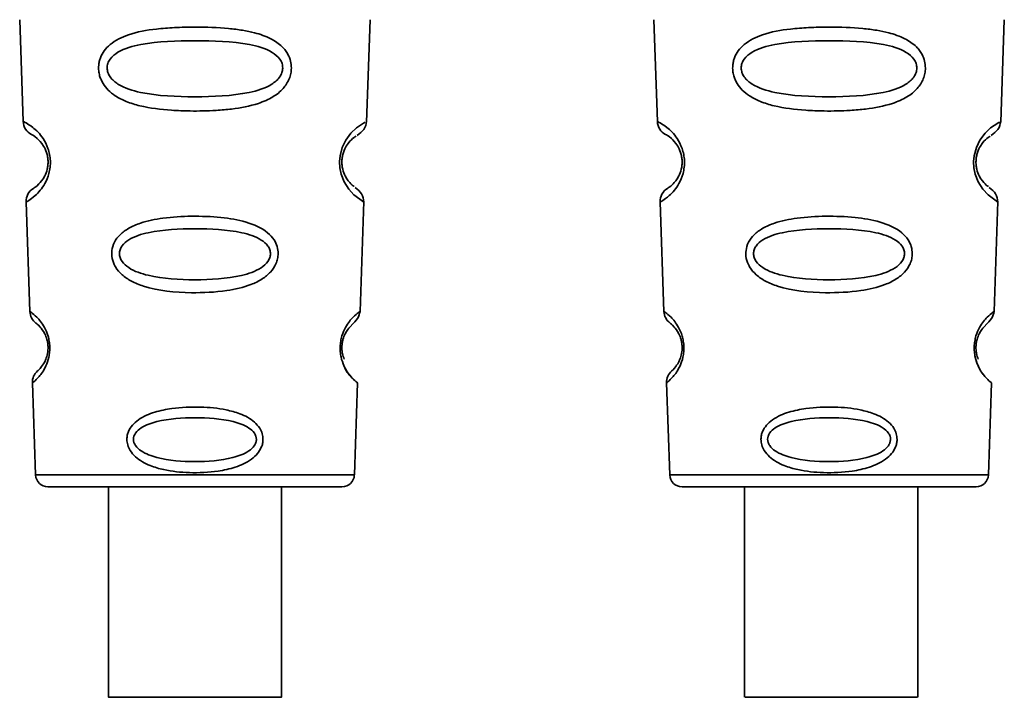
# Paper-space layout 'Blatt2' of a CAD drawing. Units: millimetres. Extents: x 0 to 5940, y 0 to 4200.
# Drawn here: x 1344 to 1375, y 2142 to 2164 of the extents above; entities that cross this region are included whole.
import ezdxf

# ---------------------------------------------------------------- set-up
doc = ezdxf.new("R2010")
doc.units = ezdxf.units.MM

psp = doc.layouts.new('Blatt2')

# ---------------------------------------------------------------- linework, layer by layer
at = {"color": 7, "linetype": 'Continuous', "lineweight": 35, "ltscale": 10}
for p, q in [((1343.587, 2164.212), (1343.702, 2160.921)), ((1354.804, 2160.897), (1354.919, 2164.212)), ((1364.087, 2164.212), (1364.202, 2160.921)), ((1375.304, 2160.897), (1375.419, 2164.212)), ((1343.793, 2158.318), (1343.916, 2154.784)), ((1354.59, 2154.784), (1354.714, 2158.338)), ((1364.293, 2158.318), (1364.416, 2154.784)), ((1375.09, 2154.784), (1375.214, 2158.338)), ((1343.997, 2152.47), (1344.101, 2149.497)), ((1354.406, 2149.497), (1354.509, 2152.47)), ((1364.497, 2152.47), (1364.601, 2149.497)), ((1374.906, 2149.497), (1375.009, 2152.47)), ((1344.101, 2149.497), (1354.406, 2149.497)), ((1364.601, 2149.497), (1374.906, 2149.497)), ((1344.501, 2149.111), (1354.006, 2149.111)), ((1346.454, 2149.111), (1346.454, 2142.31)), ((1352.054, 2142.31), (1352.054, 2149.111)), ((1365.001, 2149.111), (1374.506, 2149.111)), ((1367.02, 2149.111), (1367.02, 2142.31)), ((1372.62, 2142.31), (1372.62, 2149.111))]:
    psp.add_line(p, q, dxfattribs=at)
at = {"color": 7, "linetype": 'Continuous', "lineweight": 35, "ltscale": 10, "flags": 128}
for points in [[(1354.678, 2158.34), (1354.702, 2158.325), (1354.395, 2158.55), (1354.228, 2158.734), (1354.079, 2158.97), (1353.98, 2159.222), (1353.939, 2159.425), (1353.928, 2159.634), (1353.944, 2159.809), (1354.015, 2160.08), (1354.132, 2160.321), (1354.296, 2160.542), (1354.475, 2160.713), (1354.705, 2160.869), (1354.717, 2160.877), (1354.723, 2160.88), (1354.724, 2160.88), (1354.724, 2160.88), (1354.725, 2160.88), (1354.725, 2160.88), (1354.725, 2160.88), (1354.725, 2160.88), (1354.725, 2160.88), (1354.759, 2160.898)], [(1375.178, 2158.34), (1375.202, 2158.325), (1374.895, 2158.55), (1374.728, 2158.734), (1374.579, 2158.97), (1374.48, 2159.222), (1374.439, 2159.425), (1374.428, 2159.634), (1374.444, 2159.809), (1374.515, 2160.08), (1374.632, 2160.321), (1374.796, 2160.542), (1374.975, 2160.713), (1375.205, 2160.869), (1375.217, 2160.877), (1375.223, 2160.88), (1375.224, 2160.88), (1375.224, 2160.88), (1375.225, 2160.88), (1375.225, 2160.88), (1375.225, 2160.88), (1375.225, 2160.88), (1375.225, 2160.88), (1375.259, 2160.898)], [(1349.254, 2142.31), (1348.243, 2142.31), (1347.368, 2142.31), (1346.748, 2142.31), (1346.466, 2142.31), (1346.561, 2142.31), (1347.02, 2142.31), (1347.78, 2142.31), (1348.74, 2142.31), (1349.769, 2142.31), (1350.728, 2142.31), (1351.489, 2142.31), (1351.947, 2142.31), (1352.042, 2142.31), (1351.761, 2142.31), (1351.14, 2142.31), (1350.266, 2142.31), (1349.254, 2142.31)], [(1372.616, 2142.31), (1372.483, 2142.31), (1371.99, 2142.31), (1371.204, 2142.31), (1370.231, 2142.31), (1369.203, 2142.31), (1368.258, 2142.31), (1367.524, 2142.31), (1367.1, 2142.31), (1367.044, 2142.31), (1367.362, 2142.31), (1368.012, 2142.31), (1368.907, 2142.31), (1369.925, 2142.31), (1370.928, 2142.31), (1371.782, 2142.31), (1372.371, 2142.31), (1372.616, 2142.31)]]:
    psp.add_lwpolyline(points, dxfattribs=at)
at = {"color": 7, "linetype": 'Continuous', "lineweight": 35, "ltscale": 100}
for centre, radius, start, end in [((1344.202, 2160.939), 0.5, 182, 242.2512), ((1364.702, 2160.939), 0.5, 182, 242.2512), ((1344.292, 2158.336), 0.5, 121.7488, 182), ((1364.792, 2158.336), 0.5, 121.7488, 182), ((1344.416, 2154.802), 0.5, 182, 232.521), ((1364.916, 2154.802), 0.5, 182, 232.521), ((1344.497, 2152.488), 0.5, 131.479, 182), ((1364.997, 2152.488), 0.5, 131.479, 182), ((1344.501, 2149.511), 0.4, 182, 270), ((1354.006, 2149.511), 0.4, 270, 358), ((1365.001, 2149.511), 0.4, 182, 270), ((1374.506, 2149.511), 0.4, 270, 358)]:
    psp.add_arc(centre, radius, start, end, dxfattribs=at)
at = {"color": 7, "linetype": 'Continuous', "lineweight": 35, "ltscale": 10}
for points, knots in [([(1352.37, 2162.648), (1352.366, 2162.59), (1352.358, 2162.472), (1352.285, 2162.238), (1352.104, 2161.956), (1351.83, 2161.741), (1351.55, 2161.597), (1351.12, 2161.433), (1350.656, 2161.347), (1350.191, 2161.298), (1349.747, 2161.265), (1349.176, 2161.253), (1348.345, 2161.285), (1347.642, 2161.37), (1347.045, 2161.551), (1346.701, 2161.724), (1346.45, 2161.923), (1346.301, 2162.109), (1346.216, 2162.271), (1346.167, 2162.407), (1346.136, 2162.564), (1346.135, 2162.72), (1346.158, 2162.863), (1346.208, 2163.027), (1346.317, 2163.222), (1346.597, 2163.509), (1347.155, 2163.779), (1347.88, 2163.907), (1348.613, 2163.964), (1349.398, 2163.98), (1350.143, 2163.955), (1350.78, 2163.876), (1351.242, 2163.783), (1351.687, 2163.631), (1352.01, 2163.413), (1352.18, 2163.221), (1352.276, 2163.071), (1352.354, 2162.881), (1352.365, 2162.724), (1352.37, 2162.648)], [0, 0, 0, 0, 0.011162, 0.022755, 0.047507, 0.077604, 0.094659, 0.113319, 0.172802, 0.188755, 0.205542, 0.259762, 0.298644, 0.366846, 0.398758, 0.426439, 0.446999, 0.465363, 0.474645, 0.483599, 0.493714, 0.505416, 0.513577, 0.521915, 0.53935, 0.558746, 0.605894, 0.668612, 0.70689, 0.749958, 0.820438, 0.850609, 0.877513, 0.916192, 0.948444, 0.959451, 0.969763, 0.985287, 1, 1, 1, 1]), ([(1372.87, 2162.648), (1372.866, 2162.59), (1372.858, 2162.472), (1372.785, 2162.238), (1372.604, 2161.956), (1372.33, 2161.741), (1372.05, 2161.597), (1371.62, 2161.433), (1371.156, 2161.347), (1370.691, 2161.298), (1370.247, 2161.265), (1369.676, 2161.253), (1368.845, 2161.285), (1368.142, 2161.37), (1367.545, 2161.551), (1367.201, 2161.724), (1366.95, 2161.923), (1366.801, 2162.109), (1366.716, 2162.271), (1366.667, 2162.407), (1366.636, 2162.564), (1366.635, 2162.72), (1366.658, 2162.863), (1366.708, 2163.027), (1366.817, 2163.222), (1367.097, 2163.509), (1367.655, 2163.779), (1368.38, 2163.907), (1369.113, 2163.964), (1369.898, 2163.98), (1370.643, 2163.955), (1371.28, 2163.876), (1371.742, 2163.783), (1372.187, 2163.631), (1372.51, 2163.413), (1372.68, 2163.221), (1372.776, 2163.071), (1372.854, 2162.881), (1372.865, 2162.724), (1372.87, 2162.648)], [0, 0, 0, 0, 0.0111622, 0.0227545, 0.0475073, 0.077604, 0.0946591, 0.1133187, 0.1728016, 0.1887548, 0.2055418, 0.2597623, 0.298644, 0.3668456, 0.3987585, 0.4264387, 0.4469986, 0.4653631, 0.4746452, 0.4835986, 0.4937144, 0.5054164, 0.5135772, 0.5219146, 0.5393495, 0.5587465, 0.6058943, 0.6686124, 0.7068897, 0.7499583, 0.8204381, 0.8506085, 0.8775126, 0.9161922, 0.948444, 0.9594508, 0.9697628, 0.9852871, 1, 1, 1, 1]), ([(1352.092, 2162.648), (1352.087, 2162.598), (1352.075, 2162.494), (1351.964, 2162.299), (1351.63, 2162.021), (1350.708, 2161.753), (1349.251, 2161.701), (1347.792, 2161.754), (1346.873, 2162.023), (1346.538, 2162.302), (1346.433, 2162.497), (1346.405, 2162.652), (1346.431, 2162.805), (1346.536, 2162.997), (1346.874, 2163.264), (1347.797, 2163.506), (1349.256, 2163.547), (1350.714, 2163.506), (1351.639, 2163.262), (1351.972, 2162.994), (1352.079, 2162.801), (1352.088, 2162.697), (1352.092, 2162.648)], [0, 0, 0, 0, 0.0114199, 0.0239772, 0.0512309, 0.1136162, 0.2500149, 0.3863833, 0.4487182, 0.4759209, 0.4884565, 0.4998701, 0.5113621, 0.5238074, 0.5510455, 0.6135466, 0.7500205, 0.8864919, 0.9489292, 0.9761019, 0.9885576, 1, 1, 1, 1]), ([(1372.592, 2162.648), (1372.587, 2162.598), (1372.575, 2162.494), (1372.464, 2162.299), (1372.13, 2162.021), (1371.208, 2161.753), (1369.751, 2161.701), (1368.292, 2161.754), (1367.373, 2162.023), (1367.038, 2162.302), (1366.933, 2162.497), (1366.905, 2162.652), (1366.931, 2162.805), (1367.036, 2162.997), (1367.374, 2163.264), (1368.297, 2163.506), (1369.756, 2163.547), (1371.214, 2163.506), (1372.139, 2163.262), (1372.472, 2162.994), (1372.579, 2162.801), (1372.588, 2162.697), (1372.592, 2162.648)], [0, 0, 0, 0, 0.01142, 0.023977, 0.051231, 0.113616, 0.250015, 0.386383, 0.448718, 0.475921, 0.488457, 0.49987, 0.511362, 0.523807, 0.551046, 0.613547, 0.75002, 0.886492, 0.948929, 0.976102, 0.988558, 1, 1, 1, 1]), ([(1343.702, 2160.921), (1343.72, 2160.914), (1343.752, 2160.901), (1343.962, 2160.776), (1344.17, 2160.596), (1344.349, 2160.38), (1344.486, 2160.122), (1344.559, 2159.86), (1344.583, 2159.65), (1344.575, 2159.439), (1344.523, 2159.174), (1344.406, 2158.907), (1344.242, 2158.679), (1344.045, 2158.482), (1343.842, 2158.342), (1343.81, 2158.327), (1343.793, 2158.318)], [0, 0, 0, 0, 0.1398729, 0.2552634, 0.3230923, 0.3809399, 0.4414336, 0.471578, 0.5000688, 0.5286912, 0.5586511, 0.6189598, 0.6769619, 0.7444509, 0.8609638, 1, 1, 1, 1]), ([(1354.498, 2160.474), (1354.581, 2160.535), (1354.751, 2160.659), (1354.786, 2160.832), (1354.804, 2160.921)], [0, 0, 0, 0, 0.48635, 1, 1, 1, 1]), ([(1364.202, 2160.921), (1364.22, 2160.914), (1364.252, 2160.901), (1364.462, 2160.776), (1364.67, 2160.596), (1364.849, 2160.38), (1364.986, 2160.122), (1365.059, 2159.86), (1365.083, 2159.65), (1365.075, 2159.439), (1365.023, 2159.174), (1364.906, 2158.907), (1364.742, 2158.679), (1364.545, 2158.482), (1364.342, 2158.342), (1364.31, 2158.327), (1364.293, 2158.318)], [0, 0, 0, 0, 0.139873, 0.255263, 0.323092, 0.38094, 0.441434, 0.471578, 0.500069, 0.528691, 0.558651, 0.61896, 0.676962, 0.744451, 0.860964, 1, 1, 1, 1]), ([(1374.998, 2160.474), (1375.081, 2160.535), (1375.251, 2160.659), (1375.286, 2160.832), (1375.304, 2160.921)], [0, 0, 0, 0, 0.48635, 1, 1, 1, 1]), ([(1343.969, 2160.496), (1344.002, 2160.485), (1344.05, 2160.469), (1344.315, 2160.226), (1344.444, 2159.972), (1344.49, 2159.792), (1344.506, 2159.649), (1344.501, 2159.507), (1344.469, 2159.324), (1344.36, 2159.061), (1344.11, 2158.795), (1344.062, 2158.775), (1344.029, 2158.761)], [0, 0, 0, 0, 0.272921, 0.397867, 0.452295, 0.477314, 0.500122, 0.523023, 0.547484, 0.602338, 0.727248, 1, 1, 1, 1]), ([(1364.469, 2160.496), (1364.502, 2160.485), (1364.55, 2160.469), (1364.815, 2160.226), (1364.944, 2159.972), (1364.99, 2159.792), (1365.006, 2159.649), (1365.001, 2159.507), (1364.969, 2159.324), (1364.86, 2159.061), (1364.61, 2158.795), (1364.562, 2158.775), (1364.529, 2158.761)], [0, 0, 0, 0, 0.272921, 0.397867, 0.452295, 0.477314, 0.500122, 0.523023, 0.547484, 0.602338, 0.727248, 1, 1, 1, 1]), ([(1354.405, 2158.818), (1354.383, 2158.829), (1354.343, 2158.849), (1354.145, 2159.062), (1354.038, 2159.325), (1354.005, 2159.507), (1354.001, 2159.651), (1354.017, 2159.794), (1354.063, 2159.974), (1354.191, 2160.226), (1354.403, 2160.421), (1354.443, 2160.438), (1354.466, 2160.448)], [0, 0, 0, 0, 0.208152, 0.366885, 0.43616, 0.468091, 0.497136, 0.52632, 0.558072, 0.627412, 0.786548, 1, 1, 1, 1]), ([(1374.905, 2158.818), (1374.883, 2158.829), (1374.843, 2158.849), (1374.645, 2159.062), (1374.538, 2159.325), (1374.505, 2159.507), (1374.501, 2159.651), (1374.517, 2159.794), (1374.563, 2159.974), (1374.691, 2160.226), (1374.903, 2160.421), (1374.943, 2160.438), (1374.966, 2160.448)], [0, 0, 0, 0, 0.208152, 0.366885, 0.43616, 0.468091, 0.497136, 0.52632, 0.558072, 0.627412, 0.786548, 1, 1, 1, 1]), ([(1354.714, 2158.318), (1354.701, 2158.408), (1354.677, 2158.584), (1354.514, 2158.722), (1354.435, 2158.789)], [0, 0, 0, 0, 0.514302, 1, 1, 1, 1]), ([(1375.214, 2158.318), (1375.201, 2158.408), (1375.177, 2158.584), (1375.014, 2158.722), (1374.935, 2158.789)], [0, 0, 0, 0, 0.514302, 1, 1, 1, 1]), ([(1351.944, 2156.648), (1351.94, 2156.593), (1351.932, 2156.481), (1351.86, 2156.271), (1351.7, 2156.035), (1351.418, 2155.81), (1350.951, 2155.587), (1350.185, 2155.416), (1348.994, 2155.359), (1347.922, 2155.458), (1347.209, 2155.742), (1346.899, 2155.948), (1346.725, 2156.147), (1346.615, 2156.351), (1346.56, 2156.53), (1346.562, 2156.784), (1346.641, 2157.036), (1346.834, 2157.283), (1347.122, 2157.491), (1347.582, 2157.685), (1348.265, 2157.823), (1349.15, 2157.874), (1350.065, 2157.84), (1350.91, 2157.702), (1351.503, 2157.45), (1351.805, 2157.125), (1351.925, 2156.886), (1351.938, 2156.725), (1351.944, 2156.648)], [0, 0, 0, 0, 0.012283, 0.025036, 0.049924, 0.077797, 0.11008, 0.172569, 0.258475, 0.377275, 0.410832, 0.439724, 0.465534, 0.471989, 0.493271, 0.506911, 0.528432, 0.552471, 0.580743, 0.613775, 0.67177, 0.741693, 0.813193, 0.876714, 0.939033, 0.963959, 0.98255, 1, 1, 1, 1]), ([(1372.444, 2156.648), (1372.44, 2156.593), (1372.432, 2156.481), (1372.36, 2156.271), (1372.2, 2156.035), (1371.918, 2155.81), (1371.451, 2155.587), (1370.685, 2155.416), (1369.494, 2155.359), (1368.422, 2155.458), (1367.709, 2155.742), (1367.399, 2155.948), (1367.225, 2156.147), (1367.115, 2156.351), (1367.06, 2156.53), (1367.062, 2156.784), (1367.141, 2157.036), (1367.334, 2157.283), (1367.622, 2157.491), (1368.082, 2157.685), (1368.765, 2157.823), (1369.65, 2157.874), (1370.565, 2157.84), (1371.41, 2157.702), (1372.003, 2157.45), (1372.305, 2157.125), (1372.425, 2156.886), (1372.438, 2156.725), (1372.444, 2156.648)], [0, 0, 0, 0, 0.0122831, 0.0250364, 0.0499235, 0.0777967, 0.1100796, 0.1725687, 0.2584753, 0.3772751, 0.4108323, 0.4397241, 0.4655341, 0.471989, 0.4932706, 0.5069115, 0.5284315, 0.5524711, 0.5807429, 0.6137746, 0.6717696, 0.7416928, 0.8131929, 0.8767137, 0.9390329, 0.9639588, 0.9825499, 1, 1, 1, 1]), ([(1351.695, 2156.647), (1351.69, 2156.605), (1351.68, 2156.515), (1351.585, 2156.347), (1351.299, 2156.102), (1350.505, 2155.848), (1349.252, 2155.779), (1347.997, 2155.848), (1347.206, 2156.103), (1346.918, 2156.349), (1346.827, 2156.518), (1346.804, 2156.65), (1346.826, 2156.782), (1346.916, 2156.949), (1347.206, 2157.186), (1348, 2157.421), (1349.256, 2157.479), (1350.509, 2157.42), (1351.305, 2157.184), (1351.591, 2156.946), (1351.683, 2156.779), (1351.691, 2156.69), (1351.695, 2156.647)], [0, 0, 0, 0, 0.011405, 0.023957, 0.051203, 0.1136, 0.249995, 0.386365, 0.448723, 0.475925, 0.488442, 0.499882, 0.51137, 0.523815, 0.551049, 0.613552, 0.750025, 0.886476, 0.948921, 0.976102, 0.988566, 1, 1, 1, 1]), ([(1372.195, 2156.647), (1372.19, 2156.605), (1372.18, 2156.515), (1372.085, 2156.347), (1371.799, 2156.102), (1371.005, 2155.848), (1369.752, 2155.779), (1368.497, 2155.848), (1367.706, 2156.103), (1367.418, 2156.349), (1367.327, 2156.518), (1367.304, 2156.65), (1367.326, 2156.782), (1367.416, 2156.949), (1367.706, 2157.186), (1368.5, 2157.421), (1369.756, 2157.479), (1371.009, 2157.42), (1371.805, 2157.184), (1372.091, 2156.946), (1372.183, 2156.779), (1372.191, 2156.69), (1372.195, 2156.647)], [0, 0, 0, 0, 0.011405, 0.023957, 0.051203, 0.1136, 0.249995, 0.386365, 0.448723, 0.475925, 0.488442, 0.499882, 0.51137, 0.523815, 0.551049, 0.613552, 0.750025, 0.886476, 0.948921, 0.976102, 0.988566, 1, 1, 1, 1]), ([(1343.916, 2154.784), (1343.928, 2154.777), (1343.95, 2154.762), (1344.127, 2154.621), (1344.347, 2154.371), (1344.492, 2154.048), (1344.545, 2153.826), (1344.563, 2153.649), (1344.558, 2153.472), (1344.523, 2153.248), (1344.402, 2152.916), (1344.199, 2152.649), (1344.03, 2152.495), (1344.008, 2152.478), (1343.997, 2152.47)], [0, 0, 0, 0, 0.1282782, 0.2559867, 0.3810418, 0.4414606, 0.4715318, 0.5000594, 0.5286132, 0.5586095, 0.6188709, 0.7437379, 0.8715296, 1, 1, 1, 1]), ([(1354.509, 2152.47), (1354.509, 2152.47), (1354.528, 2152.455), (1354.463, 2152.507), (1354.333, 2152.625), (1354.182, 2152.816), (1354.066, 2153.02), (1353.983, 2153.25), (1353.948, 2153.474), (1353.943, 2153.653), (1353.962, 2153.829), (1354.015, 2154.051), (1354.16, 2154.371), (1354.38, 2154.622), (1354.556, 2154.762), (1354.579, 2154.777), (1354.59, 2154.784)], [0, 0, 0, 0, 0.0003405, 0.1287309, 0.2564513, 0.3235421, 0.3818591, 0.4420507, 0.4720434, 0.5005434, 0.5296167, 0.5591224, 0.6195112, 0.744504, 0.8721302, 1, 1, 1, 1]), ([(1354.312, 2154.334), (1354.386, 2154.408), (1354.539, 2154.561), (1354.573, 2154.708), (1354.59, 2154.784)], [0, 0, 0, 0, 0.481082, 1, 1, 1, 1]), ([(1364.416, 2154.784), (1364.428, 2154.777), (1364.45, 2154.762), (1364.627, 2154.621), (1364.847, 2154.371), (1364.992, 2154.048), (1365.045, 2153.826), (1365.063, 2153.649), (1365.058, 2153.472), (1365.023, 2153.248), (1364.902, 2152.916), (1364.699, 2152.649), (1364.53, 2152.495), (1364.508, 2152.478), (1364.497, 2152.47)], [0, 0, 0, 0, 0.128278, 0.255987, 0.381042, 0.441461, 0.471532, 0.500059, 0.528613, 0.55861, 0.618871, 0.743738, 0.87153, 1, 1, 1, 1]), ([(1375.009, 2152.47), (1375.009, 2152.47), (1375.028, 2152.455), (1374.963, 2152.507), (1374.833, 2152.625), (1374.682, 2152.816), (1374.566, 2153.02), (1374.483, 2153.25), (1374.448, 2153.474), (1374.443, 2153.653), (1374.462, 2153.829), (1374.515, 2154.051), (1374.66, 2154.371), (1374.88, 2154.622), (1375.056, 2154.762), (1375.079, 2154.777), (1375.09, 2154.784)], [0, 0, 0, 0, 0.0003405, 0.1287309, 0.2564513, 0.3235421, 0.3818591, 0.4420507, 0.4720434, 0.5005434, 0.5296167, 0.5591224, 0.6195112, 0.744504, 0.8721302, 1, 1, 1, 1]), ([(1374.812, 2154.334), (1374.886, 2154.408), (1375.039, 2154.561), (1375.073, 2154.708), (1375.09, 2154.784)], [0, 0, 0, 0, 0.481082, 1, 1, 1, 1]), ([(1375.09, 2154.784), (1375.09, 2154.784), (1375.109, 2154.798), (1375.071, 2154.77), (1375.032, 2154.742)], [0, 0, 0, 0, 0.002673, 1, 1, 1, 1]), ([(1344.112, 2154.405), (1344.136, 2154.391), (1344.172, 2154.37), (1344.367, 2154.141), (1344.459, 2153.921), (1344.493, 2153.768), (1344.505, 2153.649), (1344.502, 2153.532), (1344.481, 2153.377), (1344.405, 2153.15), (1344.225, 2152.902), (1344.19, 2152.878), (1344.165, 2152.862)], [0, 0, 0, 0, 0.272901, 0.397842, 0.452262, 0.477261, 0.500087, 0.522484, 0.545802, 0.601911, 0.727229, 1, 1, 1, 1]), ([(1354.076, 2153.236), (1354.056, 2153.292), (1354.026, 2153.374), (1354.004, 2153.529), (1354.002, 2153.65), (1354.013, 2153.77), (1354.047, 2153.922), (1354.139, 2154.14), (1354.271, 2154.298), (1354.298, 2154.317), (1354.309, 2154.326)], [0, 0, 0, 0, 0.125565, 0.183434, 0.236116, 0.289182, 0.346611, 0.472335, 0.760862, 1, 1, 1, 1]), ([(1364.612, 2154.405), (1364.636, 2154.391), (1364.672, 2154.37), (1364.867, 2154.141), (1364.959, 2153.921), (1364.993, 2153.768), (1365.005, 2153.649), (1365.002, 2153.532), (1364.981, 2153.377), (1364.905, 2153.15), (1364.725, 2152.902), (1364.69, 2152.878), (1364.665, 2152.862)], [0, 0, 0, 0, 0.272901, 0.397842, 0.452262, 0.477261, 0.500087, 0.522484, 0.545802, 0.601911, 0.727229, 1, 1, 1, 1]), ([(1374.576, 2153.236), (1374.556, 2153.292), (1374.526, 2153.374), (1374.504, 2153.529), (1374.502, 2153.65), (1374.513, 2153.77), (1374.547, 2153.922), (1374.639, 2154.14), (1374.771, 2154.298), (1374.798, 2154.317), (1374.809, 2154.326)], [0, 0, 0, 0, 0.125565, 0.183434, 0.236116, 0.289182, 0.346611, 0.472335, 0.760862, 1, 1, 1, 1]), ([(1374.447, 2153.648), (1374.447, 2153.589), (1374.447, 2153.471), (1374.485, 2153.246), (1374.604, 2152.915), (1374.808, 2152.648), (1374.976, 2152.495), (1374.998, 2152.479), (1375.009, 2152.47)], [0, 0, 0, 0, 0.057224, 0.117188, 0.23782, 0.487786, 0.743549, 1, 1, 1, 1]), ([(1354.062, 2153.054), (1354.064, 2153.045), (1354.131, 2152.843), (1354.312, 2152.66), (1354.475, 2152.492), (1354.498, 2152.477), (1354.509, 2152.47)], [0, 0, 0, 0, 0.014344, 0.337601, 0.668355, 1, 1, 1, 1]), ([(1351.453, 2150.647), (1351.45, 2150.604), (1351.444, 2150.516), (1351.391, 2150.356), (1351.276, 2150.173), (1351.076, 2149.992), (1350.748, 2149.803), (1350.378, 2149.688), (1349.794, 2149.581), (1349.103, 2149.548), (1348.357, 2149.627), (1347.767, 2149.797), (1347.389, 2150.005), (1347.164, 2150.262), (1347.072, 2150.46), (1347.047, 2150.632), (1347.062, 2150.781), (1347.113, 2150.941), (1347.229, 2151.12), (1347.429, 2151.295), (1347.758, 2151.475), (1348.13, 2151.583), (1348.713, 2151.682), (1349.404, 2151.712), (1350.15, 2151.64), (1350.74, 2151.48), (1351.12, 2151.283), (1351.343, 2151.032), (1351.438, 2150.837), (1351.448, 2150.709), (1351.453, 2150.647)], [0, 0, 0, 0, 0.011919, 0.02419, 0.046416, 0.071785, 0.100568, 0.154493, 0.180751, 0.266505, 0.343422, 0.386909, 0.439877, 0.464778, 0.482871, 0.499943, 0.511837, 0.524154, 0.546427, 0.571772, 0.60069, 0.654678, 0.680882, 0.766488, 0.843553, 0.88694, 0.93988, 0.964838, 0.982947, 1, 1, 1, 1]), ([(1371.953, 2150.647), (1371.95, 2150.604), (1371.944, 2150.516), (1371.891, 2150.356), (1371.776, 2150.173), (1371.576, 2149.992), (1371.248, 2149.803), (1370.878, 2149.688), (1370.294, 2149.581), (1369.603, 2149.548), (1368.857, 2149.627), (1368.267, 2149.797), (1367.889, 2150.005), (1367.664, 2150.262), (1367.572, 2150.46), (1367.547, 2150.632), (1367.562, 2150.781), (1367.613, 2150.941), (1367.729, 2151.12), (1367.929, 2151.295), (1368.258, 2151.475), (1368.63, 2151.583), (1369.213, 2151.682), (1369.904, 2151.712), (1370.65, 2151.64), (1371.24, 2151.48), (1371.62, 2151.283), (1371.843, 2151.032), (1371.938, 2150.837), (1371.948, 2150.709), (1371.953, 2150.647)], [0, 0, 0, 0, 0.011919, 0.02419, 0.046416, 0.071785, 0.100568, 0.154493, 0.180751, 0.266505, 0.343422, 0.386909, 0.439877, 0.464778, 0.482871, 0.499943, 0.511837, 0.524154, 0.546427, 0.571772, 0.60069, 0.654678, 0.680882, 0.766488, 0.843553, 0.88694, 0.93988, 0.964838, 0.982947, 1, 1, 1, 1]), ([(1351.241, 2150.647), (1351.237, 2150.612), (1351.229, 2150.539), (1351.153, 2150.401), (1350.918, 2150.198), (1350.272, 2149.971), (1349.252, 2149.898), (1348.23, 2149.972), (1347.587, 2150.199), (1347.351, 2150.403), (1347.278, 2150.541), (1347.259, 2150.649), (1347.278, 2150.756), (1347.35, 2150.893), (1347.587, 2151.092), (1348.233, 2151.305), (1349.255, 2151.371), (1350.275, 2151.304), (1350.923, 2151.091), (1351.156, 2150.891), (1351.231, 2150.754), (1351.238, 2150.682), (1351.241, 2150.647)], [0, 0, 0, 0, 0.011436, 0.023951, 0.051239, 0.113625, 0.249998, 0.386383, 0.448722, 0.47595, 0.488486, 0.499924, 0.51137, 0.523851, 0.551102, 0.613577, 0.750015, 0.886441, 0.948898, 0.976093, 0.988554, 1, 1, 1, 1]), ([(1371.741, 2150.647), (1371.737, 2150.612), (1371.729, 2150.539), (1371.653, 2150.401), (1371.418, 2150.198), (1370.772, 2149.971), (1369.752, 2149.898), (1368.73, 2149.972), (1368.087, 2150.199), (1367.851, 2150.403), (1367.778, 2150.541), (1367.759, 2150.649), (1367.778, 2150.756), (1367.85, 2150.893), (1368.087, 2151.092), (1368.733, 2151.305), (1369.755, 2151.371), (1370.775, 2151.304), (1371.423, 2151.091), (1371.656, 2150.891), (1371.731, 2150.754), (1371.738, 2150.682), (1371.741, 2150.647)], [0, 0, 0, 0, 0.011436, 0.023951, 0.051239, 0.113625, 0.249998, 0.386383, 0.448722, 0.47595, 0.488486, 0.499924, 0.51137, 0.523851, 0.551102, 0.613577, 0.750015, 0.886441, 0.948898, 0.976093, 0.988554, 1, 1, 1, 1])]:
    psp.add_open_spline(points, degree=3, knots=knots, dxfattribs=at)

doc.saveas('drawing.dxf')
